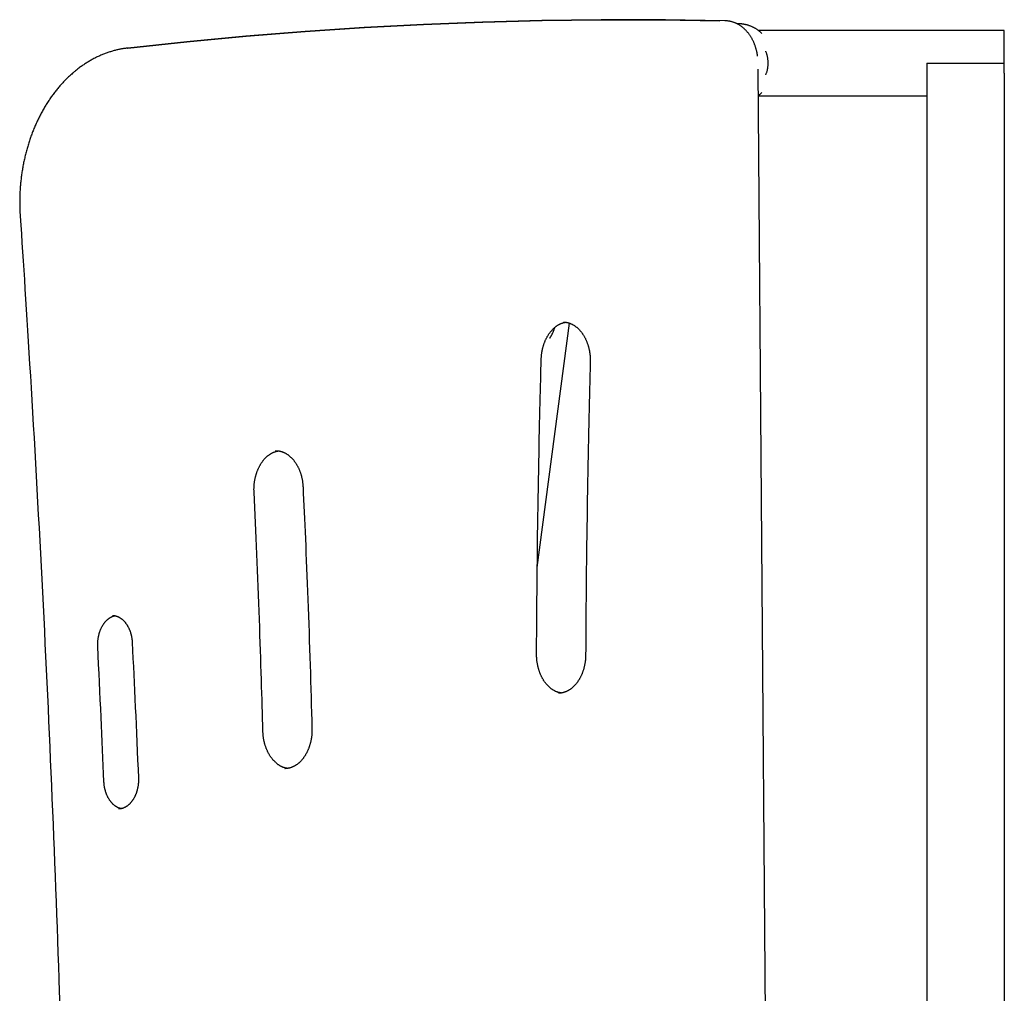
# Model space of a CAD drawing. Extents: x -3010 to 2005, y -1395 to 1609.
# Drawn here: x 11 to 519, y 1107 to 1609 of the extents above; entities that cross this region are included whole.
import ezdxf

# ---------------------------------------------------------------- set-up
doc = ezdxf.new("R2010")
doc.units = 0
doc.layers.add('LAYER01', color=7, linetype='Continuous')

msp = doc.modelspace()

# ---------------------------------------------------------------- linework, layer by layer
at = {"layer": 'LAYER01', "color": 7, "linetype": 'Continuous'}
for p, q in [((325.57, 1609.14), (322.92, 1609.14)), ((325.66, 1609.14), (323.01, 1609.14)), ((324.23, 1609.14), (333.99, 1609.12)), ((403.14, 1603.62), (391.8, 1603.62)), ((469.34, 1603.62), (403.14, 1603.62)), ((518.84, 1603.62), (469.34, 1603.62)), ((518.84, 1586.77), (518.84, 1603.62)), ((66.48, 1594.48), (66.29, 1594.47)), ((66.37, 1594.47), (66.57, 1594.48)), ((478.93, 1586.77), (482.84, 1586.77)), ((482.84, 1586.77), (514.84, 1586.77)), ((514.84, 1586.77), (518.75, 1586.77)), ((518.84, 1581.49), (518.84, 1586.77)), ((399.65, 563.12), (391.78, 1583.61)), ((478.84, 1581.49), (478.84, 606.77)), ((518.84, 1581.49), (518.84, 606.77)), ((391.89, 1569.92), (403.14, 1569.92)), ((403.14, 1569.92), (469.34, 1569.92)), ((469.34, 1569.92), (478.84, 1569.92)), ((277.85, 1326.31), (294.52, 1452.48)), ((142.98, 1386.66), (142.74, 1386.65)), ((147.59, 1222.59), (147.73, 1222.59))]:
    msp.add_line(p, q, dxfattribs=at)
for points in [[(322.92, 1609.14), (310.77, 1609.1), (280.2, 1608.73), (249.63, 1607.94), (219.07, 1606.74), (188.51, 1605.12), (157.98, 1603.08), (127.46, 1600.63), (96.96, 1597.76), (66.48, 1594.48)], [(66.57, 1594.48), (97.05, 1597.76), (127.55, 1600.63), (158.07, 1603.08), (188.6, 1605.12), (219.16, 1606.74), (249.72, 1607.94), (280.29, 1608.73), (310.86, 1609.1), (341.43, 1609.06), (372.01, 1608.6)], [(374.66, 1608.6), (344.08, 1609.06), (325.66, 1609.14)], [(391.5, 1590.37), (391.48, 1590.54), (391.46, 1590.71), (391.44, 1590.88), (391.42, 1591.05), (391.4, 1591.23), (391.37, 1591.42), (391.35, 1591.61), (391.31, 1591.81), (391.27, 1592.02), (391.23, 1592.24), (391.18, 1592.46), (391.13, 1592.7), (391.07, 1592.95), (391, 1593.2), (390.94, 1593.46), (390.86, 1593.74), (390.79, 1594.02), (390.7, 1594.3), (390.61, 1594.6), (390.52, 1594.89), (390.42, 1595.19), (390.32, 1595.5), (390.22, 1595.8), (390.11, 1596.1), (390, 1596.4), (389.88, 1596.7), (389.76, 1597), (389.63, 1597.29), (389.5, 1597.58), (389.37, 1597.87), (389.23, 1598.16), (389.09, 1598.44), (388.95, 1598.73), (388.8, 1599.01), (388.65, 1599.28), (388.5, 1599.55), (388.34, 1599.83), (388.18, 1600.09), (388.02, 1600.36), (387.85, 1600.62), (387.68, 1600.88), (387.51, 1601.13), (387.33, 1601.38), (387.15, 1601.63), (386.97, 1601.88), (386.78, 1602.12), (386.59, 1602.36), (386.4, 1602.59), (386.21, 1602.82), (386.01, 1603.05), (385.81, 1603.27), (385.6, 1603.49), (385.4, 1603.71), (385.19, 1603.92), (384.98, 1604.12), (384.76, 1604.33), (384.54, 1604.53), (384.32, 1604.72), (384.1, 1604.91), (383.88, 1605.1), (383.65, 1605.28), (383.42, 1605.45), (383.19, 1605.63), (382.96, 1605.8), (382.72, 1605.96), (382.49, 1606.12), (382.25, 1606.27), (382, 1606.42), (381.76, 1606.57), (381.52, 1606.71), (381.27, 1606.84), (381.02, 1606.97), (380.77, 1607.1), (380.52, 1607.22), (380.27, 1607.33), (380.02, 1607.44), (379.76, 1607.55), (379.5, 1607.65), (379.24, 1607.75), (378.99, 1607.84), (378.72, 1607.92), (378.46, 1608.01), (378.2, 1608.08), (377.93, 1608.16), (377.67, 1608.22), (377.4, 1608.28), (377.13, 1608.34), (376.87, 1608.39), (376.6, 1608.43), (376.33, 1608.46), (376.06, 1608.49), (375.78, 1608.52), (375.51, 1608.54), (375.24, 1608.57), (374.97, 1608.58), (374.69, 1608.6)], [(393.75, 1602.01), (393.56, 1602.19), (393.37, 1602.36), (393.18, 1602.54), (392.98, 1602.71), (392.78, 1602.89), (392.58, 1603.06), (392.38, 1603.23), (392.17, 1603.4), (391.95, 1603.56), (391.73, 1603.73), (391.5, 1603.89), (391.27, 1604.05), (391.03, 1604.21), (390.78, 1604.36), (390.53, 1604.51), (390.28, 1604.66), (390.02, 1604.8), (389.75, 1604.95), (389.48, 1605.09), (389.21, 1605.22), (388.94, 1605.36), (388.66, 1605.48), (388.38, 1605.61), (388.1, 1605.73), (387.82, 1605.84), (387.53, 1605.95), (387.24, 1606.05), (386.96, 1606.15), (386.67, 1606.24), (386.38, 1606.33), (386.09, 1606.41), (385.8, 1606.48), (385.51, 1606.55), (385.22, 1606.62), (384.93, 1606.67), (384.64, 1606.73), (384.37, 1606.77), (384.1, 1606.82), (383.83, 1606.86), (383.58, 1606.89), (383.34, 1606.92), (383.11, 1606.95), (382.9, 1606.97), (382.69, 1606.99), (382.5, 1607.01), (382.32, 1607.02), (382.15, 1607.03), (382, 1607.04), (381.86, 1607.04), (381.72, 1607.04), (381.6, 1607.03), (381.49, 1607.03), (381.38, 1607.02), (381.27, 1607.01), (381.17, 1607), (381.07, 1606.99)], [(66.37, 1594.47), (66.04, 1594.42), (65.7, 1594.38), (65.37, 1594.34), (65.02, 1594.29), (64.68, 1594.24), (64.33, 1594.19), (63.97, 1594.13), (63.61, 1594.07), (63.23, 1594.01), (62.85, 1593.94), (62.46, 1593.86), (62.06, 1593.78), (61.66, 1593.69), (61.24, 1593.6), (60.82, 1593.5), (60.39, 1593.39), (59.95, 1593.28), (59.5, 1593.16), (59.05, 1593.04), (58.59, 1592.91), (58.13, 1592.77), (57.66, 1592.63), (57.2, 1592.49), (56.73, 1592.34), (56.27, 1592.18), (55.8, 1592.02), (55.34, 1591.85), (54.88, 1591.68), (54.42, 1591.51), (53.96, 1591.33), (53.5, 1591.14), (53.05, 1590.95), (52.59, 1590.76), (52.13, 1590.56), (51.68, 1590.36), (51.23, 1590.15), (50.78, 1589.93), (50.33, 1589.72), (49.88, 1589.49), (49.43, 1589.27), (48.98, 1589.04), (48.54, 1588.8), (48.1, 1588.56), (47.66, 1588.31), (47.21, 1588.06), (46.78, 1587.81), (46.34, 1587.55), (45.9, 1587.29), (45.47, 1587.02), (45.04, 1586.75), (44.61, 1586.47), (44.18, 1586.19), (43.75, 1585.9), (43.32, 1585.61), (42.9, 1585.32), (42.48, 1585.02), (42.06, 1584.72), (41.64, 1584.41), (41.22, 1584.1), (40.81, 1583.78), (40.39, 1583.46), (39.98, 1583.14), (39.57, 1582.81), (39.17, 1582.47), (38.76, 1582.14), (38.36, 1581.79), (37.96, 1581.45), (37.56, 1581.1), (37.16, 1580.74), (36.77, 1580.38), (36.37, 1580.02), (35.98, 1579.66), (35.6, 1579.29), (35.21, 1578.91), (34.83, 1578.53), (34.44, 1578.15), (34.06, 1577.76), (33.69, 1577.37), (33.31, 1576.98), (32.94, 1576.58), (32.57, 1576.18), (32.21, 1575.77), (31.84, 1575.36), (31.48, 1574.95), (31.12, 1574.53), (30.76, 1574.11), (30.41, 1573.69), (30.05, 1573.26), (29.7, 1572.83), (29.36, 1572.39), (29.01, 1571.95), (28.67, 1571.51), (28.33, 1571.06), (28, 1570.61), (27.66, 1570.16), (27.33, 1569.7), (27, 1569.24), (26.68, 1568.78), (26.36, 1568.31), (26.04, 1567.84), (25.72, 1567.37), (25.41, 1566.89), (25.1, 1566.41), (24.79, 1565.93), (24.48, 1565.44), (24.18, 1564.95), (23.88, 1564.46), (23.58, 1563.96), (23.29, 1563.46), (23, 1562.96), (22.71, 1562.46), (22.43, 1561.95), (22.15, 1561.44), (21.87, 1560.93), (21.59, 1560.41), (21.32, 1559.89), (21.05, 1559.37), (20.79, 1558.84), (20.53, 1558.31), (20.27, 1557.78), (20.01, 1557.25), (19.76, 1556.72), (19.51, 1556.18), (19.26, 1555.64), (19.02, 1555.09), (18.78, 1554.55), (18.54, 1554), (18.31, 1553.45), (18.08, 1552.9), (17.85, 1552.34), (17.63, 1551.78), (17.41, 1551.22), (17.19, 1550.66), (16.98, 1550.1), (16.77, 1549.53), (16.56, 1548.96), (16.36, 1548.39), (16.16, 1547.82), (15.97, 1547.24), (15.77, 1546.67), (15.58, 1546.09), (15.4, 1545.51), (15.22, 1544.92), (15.04, 1544.34), (14.86, 1543.75), (14.69, 1543.16), (14.52, 1542.57), (14.36, 1541.98), (14.2, 1541.39), (14.04, 1540.79), (13.89, 1540.2), (13.74, 1539.6), (13.59, 1539), (13.45, 1538.4), (13.31, 1537.8), (13.17, 1537.19), (13.04, 1536.59), (12.91, 1535.98), (12.78, 1535.37), (12.66, 1534.76), (12.55, 1534.15), (12.43, 1533.54), (12.32, 1532.93), (12.21, 1532.31), (12.11, 1531.7), (12.01, 1531.08), (11.92, 1530.47), (11.82, 1529.85), (11.74, 1529.23), (11.65, 1528.61), (11.57, 1527.99), (11.49, 1527.37), (11.42, 1526.74), (11.35, 1526.12), (11.28, 1525.5), (11.22, 1524.87), (11.16, 1524.25), (11.11, 1523.62), (11.06, 1523), (11.01, 1522.37), (10.97, 1521.74), (10.93, 1521.12), (10.89, 1520.49), (10.86, 1519.86), (10.83, 1519.23), (10.81, 1518.6), (10.79, 1517.98), (10.77, 1517.36), (10.75, 1516.75), (10.74, 1516.15), (10.74, 1515.56), (10.73, 1514.99), (10.73, 1514.43), (10.74, 1513.88), (10.74, 1513.35), (10.75, 1512.84), (10.76, 1512.34), (10.77, 1511.86), (10.79, 1511.39), (10.8, 1510.94), (10.82, 1510.5), (10.84, 1510.07), (10.86, 1509.66), (10.88, 1509.26), (10.9, 1508.86), (10.93, 1508.48), (10.95, 1508.09), (10.97, 1507.71)], [(395.72, 1580.66), (395.82, 1580.91), (395.92, 1581.17), (396.03, 1581.42), (396.13, 1581.69), (396.22, 1581.95), (396.31, 1582.22), (396.4, 1582.5), (396.48, 1582.79), (396.56, 1583.09), (396.63, 1583.4), (396.7, 1583.71), (396.75, 1584.03), (396.81, 1584.36), (396.85, 1584.69), (396.89, 1585.03), (396.92, 1585.36), (396.94, 1585.7), (396.96, 1586.04), (396.97, 1586.38), (396.97, 1586.72), (396.97, 1587.06), (396.96, 1587.4), (396.94, 1587.74), (396.92, 1588.08), (396.89, 1588.41), (396.85, 1588.74), (396.81, 1589.07), (396.76, 1589.4), (396.71, 1589.72), (396.65, 1590.03), (396.58, 1590.34), (396.5, 1590.64), (396.42, 1590.94), (396.33, 1591.23), (396.24, 1591.51), (396.14, 1591.79), (396.04, 1592.07), (395.93, 1592.34), (395.83, 1592.61), (395.72, 1592.88)], [(478.93, 1586.77), (478.93, 1586.44), (478.92, 1586.1), (478.92, 1585.77), (478.91, 1585.43), (478.91, 1585.1), (478.9, 1584.77), (478.9, 1584.43), (478.89, 1584.1), (478.88, 1583.77), (478.88, 1583.44), (478.87, 1583.12), (478.87, 1582.79), (478.86, 1582.46), (478.85, 1582.14), (478.85, 1581.81), (478.84, 1581.49)], [(518.84, 1581.49), (518.83, 1581.81), (518.83, 1582.13), (518.82, 1582.45), (518.81, 1582.78), (518.81, 1583.1), (518.8, 1583.43), (518.79, 1583.76), (518.79, 1584.09), (518.78, 1584.42), (518.78, 1584.75), (518.77, 1585.09), (518.77, 1585.42), (518.76, 1585.76), (518.76, 1586.09), (518.75, 1586.43), (518.75, 1586.77)], [(391.8, 1569.92), (391.93, 1570), (392.05, 1570.09), (392.17, 1570.17), (392.29, 1570.26), (392.42, 1570.35), (392.54, 1570.44), (392.66, 1570.54), (392.78, 1570.64), (392.9, 1570.74), (393.02, 1570.85), (393.14, 1570.96), (393.26, 1571.07), (393.38, 1571.18), (393.5, 1571.3), (393.62, 1571.42), (393.74, 1571.54)], [(10.97, 1507.71), (11.28, 1503.16), (11.58, 1498.6), (11.88, 1494.01), (12.19, 1489.36), (12.5, 1484.66), (12.81, 1479.86), (13.13, 1474.98), (13.46, 1469.97), (13.79, 1464.84), (14.12, 1459.57), (14.46, 1454.18), (14.81, 1448.65), (15.16, 1442.99), (15.51, 1437.2), (15.87, 1431.28), (16.24, 1425.23), (16.61, 1419.04), (16.99, 1412.75), (17.36, 1406.35), (17.74, 1399.87), (18.12, 1393.33), (18.5, 1386.74), (18.87, 1380.11), (19.25, 1373.47), (19.62, 1366.82), (19.99, 1360.17), (20.35, 1353.53), (20.71, 1346.88), (21.06, 1340.23), (21.42, 1333.58), (21.76, 1326.94), (22.11, 1320.29), (22.45, 1313.64), (22.79, 1306.99), (23.12, 1300.34), (23.45, 1293.69), (23.78, 1287.04), (24.1, 1280.39), (24.42, 1273.74), (24.73, 1267.08), (25.04, 1260.43), (25.35, 1253.78), (25.65, 1247.13), (25.96, 1240.47), (26.25, 1233.82), (26.54, 1227.17), (26.83, 1220.52), (27.12, 1213.86), (27.4, 1207.21), (27.68, 1200.55), (27.95, 1193.9), (28.22, 1187.24), (28.49, 1180.59), (28.75, 1173.93), (29.01, 1167.28), (29.27, 1160.62), (29.52, 1153.96), (29.77, 1147.31), (30.02, 1140.65), (30.26, 1133.99), (30.49, 1127.34), (30.73, 1120.68), (30.96, 1114.02), (31.18, 1107.36), (31.41, 1100.71)], [(279.88, 1433.84), (279.89, 1434.04), (279.9, 1434.25), (279.91, 1434.47), (279.92, 1434.68), (279.93, 1434.9), (279.94, 1435.12), (279.96, 1435.34), (279.98, 1435.57), (280, 1435.81), (280.02, 1436.05), (280.05, 1436.3), (280.08, 1436.55), (280.12, 1436.81), (280.15, 1437.08), (280.2, 1437.35), (280.24, 1437.62), (280.29, 1437.9), (280.34, 1438.19), (280.4, 1438.48), (280.46, 1438.77), (280.52, 1439.06), (280.59, 1439.35), (280.66, 1439.65), (280.74, 1439.94), (280.81, 1440.23), (280.89, 1440.52), (280.98, 1440.81), (281.07, 1441.09), (281.16, 1441.38), (281.25, 1441.66), (281.34, 1441.93), (281.44, 1442.21), (281.55, 1442.49), (281.65, 1442.76), (281.76, 1443.03), (281.87, 1443.29), (281.98, 1443.56), (282.1, 1443.82), (282.22, 1444.08), (282.34, 1444.33), (282.46, 1444.59), (282.59, 1444.84), (282.72, 1445.08), (282.85, 1445.33), (282.99, 1445.57), (283.12, 1445.81), (283.26, 1446.04), (283.41, 1446.28), (283.55, 1446.5), (283.7, 1446.73), (283.84, 1446.95), (283.99, 1447.17), (284.15, 1447.38), (284.3, 1447.59), (284.46, 1447.8), (284.62, 1448.01), (284.78, 1448.21), (284.94, 1448.4), (285.11, 1448.6), (285.27, 1448.79), (285.44, 1448.97), (285.61, 1449.15), (285.78, 1449.33), (285.96, 1449.51), (286.13, 1449.68), (286.31, 1449.84), (286.48, 1450), (286.66, 1450.16), (286.84, 1450.32), (287.03, 1450.47), (287.21, 1450.61), (287.39, 1450.76), (287.58, 1450.89), (287.77, 1451.03), (287.95, 1451.16), (288.14, 1451.28), (288.33, 1451.41), (288.52, 1451.52), (288.72, 1451.64), (288.91, 1451.75), (289.1, 1451.85), (289.3, 1451.95), (289.49, 1452.04), (289.68, 1452.13), (289.87, 1452.22), (290.06, 1452.3), (290.24, 1452.37), (290.42, 1452.45), (290.59, 1452.51), (290.76, 1452.57), (290.92, 1452.63), (291.07, 1452.68), (291.22, 1452.72), (291.36, 1452.76), (291.5, 1452.8), (291.63, 1452.83), (291.76, 1452.86), (291.88, 1452.88), (291.99, 1452.9), (292.1, 1452.91), (292.21, 1452.92), (292.32, 1452.93), (292.42, 1452.94), (292.52, 1452.95)], [(284.24, 1444.7), (284.3, 1444.78), (284.37, 1444.87), (284.44, 1444.97), (284.51, 1445.06), (284.58, 1445.16), (284.65, 1445.27), (284.73, 1445.39), (284.8, 1445.52), (284.89, 1445.67), (284.97, 1445.82), (285.06, 1445.98), (285.16, 1446.16), (285.25, 1446.34), (285.35, 1446.53), (285.45, 1446.73), (285.55, 1446.93), (285.65, 1447.15), (285.76, 1447.36), (285.86, 1447.58), (285.96, 1447.81), (286.06, 1448.03), (286.16, 1448.25), (286.25, 1448.48), (286.34, 1448.7), (286.42, 1448.92), (286.49, 1449.13), (286.56, 1449.34), (286.63, 1449.55), (286.69, 1449.76), (286.75, 1449.97), (286.81, 1450.17), (286.87, 1450.38)], [(291.28, 1453.06), (291.48, 1453.05), (291.69, 1453.04), (291.89, 1453.03), (292.09, 1453.02), (292.3, 1453), (292.5, 1452.98), (292.7, 1452.95), (292.91, 1452.92), (293.12, 1452.89), (293.32, 1452.84), (293.53, 1452.79), (293.73, 1452.74), (293.94, 1452.68), (294.15, 1452.62), (294.36, 1452.55), (294.56, 1452.47), (294.77, 1452.4), (294.98, 1452.31), (295.19, 1452.22), (295.39, 1452.13), (295.6, 1452.03), (295.81, 1451.93), (296.01, 1451.83), (296.21, 1451.71), (296.42, 1451.6), (296.62, 1451.48), (296.82, 1451.35), (297.02, 1451.22), (297.21, 1451.09), (297.41, 1450.95), (297.6, 1450.81), (297.8, 1450.66), (297.99, 1450.51), (298.18, 1450.36), (298.36, 1450.2), (298.55, 1450.04), (298.73, 1449.87), (298.92, 1449.7), (299.1, 1449.52), (299.27, 1449.34), (299.45, 1449.16), (299.63, 1448.98), (299.8, 1448.79), (299.97, 1448.59), (300.14, 1448.39), (300.3, 1448.19), (300.47, 1447.99), (300.63, 1447.78), (300.79, 1447.57), (300.95, 1447.35), (301.1, 1447.13), (301.25, 1446.91), (301.4, 1446.68), (301.55, 1446.46), (301.7, 1446.22), (301.84, 1445.99), (301.98, 1445.75), (302.12, 1445.51), (302.25, 1445.26), (302.39, 1445.02), (302.52, 1444.77), (302.64, 1444.51), (302.77, 1444.26), (302.89, 1444), (303.01, 1443.74), (303.12, 1443.47), (303.24, 1443.2), (303.35, 1442.94), (303.46, 1442.66), (303.56, 1442.39), (303.66, 1442.11), (303.76, 1441.83), (303.86, 1441.55), (303.95, 1441.27), (304.04, 1440.99), (304.12, 1440.7), (304.21, 1440.41), (304.29, 1440.12), (304.36, 1439.83), (304.44, 1439.53), (304.51, 1439.24), (304.57, 1438.94), (304.64, 1438.64), (304.7, 1438.34), (304.75, 1438.04), (304.81, 1437.74), (304.86, 1437.44), (304.9, 1437.14), (304.95, 1436.83), (304.99, 1436.53), (305.02, 1436.23), (305.06, 1435.92), (305.09, 1435.62), (305.11, 1435.32), (305.13, 1435.02), (305.15, 1434.72), (305.17, 1434.41), (305.18, 1434.11), (305.18, 1433.81), (305.19, 1433.51), (305.19, 1433.21), (305.19, 1432.91), (305.19, 1432.61), (305.19, 1432.31)], [(277.47, 1281.65), (277.49, 1285.05), (277.51, 1288.47), (277.53, 1291.92), (277.55, 1295.4), (277.57, 1298.93), (277.59, 1302.52), (277.62, 1306.19), (277.65, 1309.94), (277.69, 1313.78), (277.72, 1317.73), (277.76, 1321.77), (277.81, 1325.91), (277.86, 1330.15), (277.91, 1334.49), (277.97, 1338.93), (278.03, 1343.46), (278.09, 1348.09), (278.16, 1352.79), (278.24, 1357.52), (278.31, 1362.26), (278.39, 1366.97), (278.47, 1371.63), (278.56, 1376.21), (278.64, 1380.67), (278.72, 1384.99), (278.81, 1389.16), (278.89, 1393.19), (278.97, 1397.07), (279.06, 1400.81), (279.14, 1404.4), (279.22, 1407.84), (279.3, 1411.14), (279.37, 1414.3), (279.45, 1417.33), (279.52, 1420.24), (279.6, 1423.07), (279.67, 1425.83), (279.74, 1428.53), (279.81, 1431.19), (279.88, 1433.84)], [(305.19, 1432.31), (305.1, 1428.92), (305.01, 1425.51), (304.92, 1422.08), (304.83, 1418.62), (304.74, 1415.1), (304.66, 1411.53), (304.57, 1407.88), (304.48, 1404.14), (304.39, 1400.31), (304.3, 1396.38), (304.22, 1392.36), (304.13, 1388.23), (304.05, 1384.01), (303.96, 1379.69), (303.88, 1375.27), (303.8, 1370.75), (303.72, 1366.15), (303.64, 1361.47), (303.56, 1356.76), (303.49, 1352.04), (303.42, 1347.35), (303.35, 1342.71), (303.29, 1338.16), (303.23, 1333.73), (303.18, 1329.44), (303.13, 1325.3), (303.09, 1321.31), (303.05, 1317.47), (303.02, 1313.78), (302.98, 1310.24), (302.96, 1306.84), (302.93, 1303.59), (302.91, 1300.49), (302.89, 1297.52), (302.87, 1294.67), (302.85, 1291.9), (302.84, 1289.21), (302.82, 1286.57), (302.81, 1283.98), (302.8, 1281.4)], [(131.67, 1365.33), (131.67, 1365.54), (131.66, 1365.75), (131.65, 1365.96), (131.65, 1366.17), (131.64, 1366.39), (131.64, 1366.61), (131.64, 1366.84), (131.64, 1367.07), (131.65, 1367.31), (131.65, 1367.55), (131.66, 1367.81), (131.67, 1368.06), (131.69, 1368.33), (131.7, 1368.59), (131.73, 1368.87), (131.75, 1369.15), (131.78, 1369.44), (131.81, 1369.73), (131.84, 1370.03), (131.88, 1370.32), (131.93, 1370.62), (131.97, 1370.93), (132.02, 1371.23), (132.07, 1371.53), (132.13, 1371.83), (132.19, 1372.13), (132.25, 1372.43), (132.31, 1372.73), (132.38, 1373.02), (132.46, 1373.32), (132.53, 1373.61), (132.61, 1373.9), (132.69, 1374.19), (132.78, 1374.48), (132.86, 1374.76), (132.96, 1375.04), (133.05, 1375.32), (133.15, 1375.6), (133.25, 1375.88), (133.35, 1376.15), (133.45, 1376.42), (133.56, 1376.69), (133.68, 1376.96), (133.79, 1377.22), (133.91, 1377.48), (134.03, 1377.74), (134.15, 1377.99), (134.27, 1378.25), (134.4, 1378.5), (134.53, 1378.74), (134.66, 1378.99), (134.8, 1379.23), (134.94, 1379.46), (135.08, 1379.7), (135.22, 1379.93), (135.36, 1380.16), (135.51, 1380.38), (135.66, 1380.6), (135.81, 1380.82), (135.97, 1381.03), (136.12, 1381.24), (136.28, 1381.45), (136.44, 1381.65), (136.6, 1381.85), (136.76, 1382.05), (136.93, 1382.24), (137.1, 1382.43), (137.26, 1382.61), (137.43, 1382.79), (137.61, 1382.97), (137.78, 1383.14), (137.95, 1383.31), (138.13, 1383.47), (138.31, 1383.64), (138.49, 1383.79), (138.67, 1383.95), (138.85, 1384.1), (139.04, 1384.24), (139.22, 1384.38), (139.41, 1384.52), (139.59, 1384.65), (139.78, 1384.78), (139.97, 1384.9), (140.16, 1385.02), (140.35, 1385.14), (140.55, 1385.25), (140.74, 1385.36), (140.93, 1385.46), (141.13, 1385.56), (141.33, 1385.66), (141.52, 1385.75), (141.72, 1385.84), (141.92, 1385.92), (142.12, 1386), (142.32, 1386.07), (142.52, 1386.14), (142.72, 1386.2), (142.92, 1386.26), (143.12, 1386.31), (143.32, 1386.36), (143.53, 1386.41), (143.73, 1386.45), (143.93, 1386.5), (144.13, 1386.54)], [(142.78, 1386.63), (142.89, 1386.64), (142.99, 1386.64), (143.1, 1386.65), (143.21, 1386.66), (143.33, 1386.66), (143.44, 1386.66), (143.57, 1386.66), (143.7, 1386.65), (143.83, 1386.64), (143.98, 1386.63), (144.13, 1386.61), (144.28, 1386.59), (144.45, 1386.56), (144.62, 1386.53), (144.79, 1386.49), (144.98, 1386.45), (145.17, 1386.41), (145.36, 1386.36), (145.56, 1386.3), (145.77, 1386.24), (145.97, 1386.18), (146.18, 1386.11), (146.39, 1386.04), (146.6, 1385.96), (146.81, 1385.87), (147.02, 1385.78), (147.23, 1385.69), (147.43, 1385.59), (147.64, 1385.49), (147.84, 1385.38), (148.05, 1385.26), (148.25, 1385.15), (148.45, 1385.02), (148.65, 1384.9), (148.85, 1384.77), (149.05, 1384.63), (149.24, 1384.49), (149.43, 1384.35), (149.63, 1384.2), (149.82, 1384.05), (150.01, 1383.89), (150.19, 1383.73), (150.38, 1383.57), (150.56, 1383.4), (150.74, 1383.23), (150.92, 1383.05), (151.1, 1382.87), (151.28, 1382.69), (151.45, 1382.5), (151.62, 1382.31), (151.79, 1382.11), (151.96, 1381.92), (152.12, 1381.71), (152.29, 1381.51), (152.45, 1381.3), (152.61, 1381.09), (152.76, 1380.87), (152.92, 1380.65), (153.07, 1380.43), (153.22, 1380.2), (153.37, 1379.97), (153.51, 1379.74), (153.65, 1379.5), (153.79, 1379.26), (153.93, 1379.02), (154.07, 1378.77), (154.2, 1378.52), (154.33, 1378.27), (154.45, 1378.02), (154.58, 1377.76), (154.7, 1377.5), (154.82, 1377.24), (154.93, 1376.97), (155.04, 1376.71), (155.15, 1376.44), (155.26, 1376.16), (155.36, 1375.89), (155.46, 1375.61), (155.56, 1375.33), (155.66, 1375.05), (155.75, 1374.77), (155.83, 1374.48), (155.92, 1374.2), (156, 1373.91), (156.08, 1373.62), (156.15, 1373.32), (156.23, 1373.03), (156.3, 1372.74), (156.36, 1372.44), (156.42, 1372.15), (156.48, 1371.85), (156.54, 1371.56), (156.59, 1371.26), (156.64, 1370.96), (156.68, 1370.67), (156.72, 1370.37), (156.76, 1370.07), (156.79, 1369.77), (156.82, 1369.48), (156.85, 1369.18), (156.87, 1368.88), (156.9, 1368.58), (156.92, 1368.28), (156.94, 1367.98)], [(156.94, 1367.98), (157.09, 1364.76), (157.24, 1361.52), (157.39, 1358.26), (157.54, 1354.96), (157.69, 1351.62), (157.85, 1348.21), (158, 1344.74), (158.16, 1341.19), (158.31, 1337.54), (158.47, 1333.81), (158.63, 1330), (158.79, 1326.11), (158.95, 1322.15), (159.1, 1318.12), (159.26, 1314.03), (159.42, 1309.89), (159.58, 1305.69), (159.73, 1301.46), (159.89, 1297.21), (160.04, 1292.94), (160.19, 1288.67), (160.33, 1284.4), (160.47, 1280.16), (160.61, 1275.94), (160.74, 1271.77), (160.86, 1267.64), (160.99, 1263.54), (161.11, 1259.47), (161.22, 1255.42), (161.34, 1251.38), (161.45, 1247.36), (161.56, 1243.34)], [(136.26, 1241.84), (136.17, 1245.06), (136.08, 1248.29), (135.98, 1251.54), (135.89, 1254.83), (135.8, 1258.16), (135.7, 1261.55), (135.59, 1265.01), (135.48, 1268.56), (135.37, 1272.19), (135.25, 1275.9), (135.13, 1279.7), (135, 1283.58), (134.86, 1287.52), (134.72, 1291.53), (134.58, 1295.59), (134.43, 1299.7), (134.28, 1303.86), (134.12, 1308.06), (133.96, 1312.27), (133.8, 1316.5), (133.63, 1320.72), (133.46, 1324.94), (133.28, 1329.13), (133.11, 1333.28), (132.93, 1337.39), (132.76, 1341.46), (132.58, 1345.49), (132.4, 1349.49), (132.22, 1353.47), (132.04, 1357.43), (131.85, 1361.38), (131.67, 1365.33)], [(51.03, 1285.61), (51.02, 1285.79), (51.02, 1285.97), (51.01, 1286.15), (51.01, 1286.34), (51, 1286.52), (51, 1286.71), (51, 1286.91), (51, 1287.11), (51.01, 1287.31), (51.02, 1287.52), (51.03, 1287.74), (51.04, 1287.96), (51.05, 1288.19), (51.07, 1288.42), (51.09, 1288.66), (51.12, 1288.9), (51.15, 1289.14), (51.18, 1289.4), (51.22, 1289.65), (51.25, 1289.91), (51.3, 1290.16), (51.34, 1290.42), (51.39, 1290.68), (51.44, 1290.94), (51.5, 1291.19), (51.56, 1291.45), (51.62, 1291.7), (51.68, 1291.95), (51.75, 1292.2), (51.82, 1292.45), (51.9, 1292.7), (51.97, 1292.94), (52.05, 1293.18), (52.14, 1293.42), (52.22, 1293.66), (52.31, 1293.89), (52.4, 1294.13), (52.5, 1294.36), (52.59, 1294.58), (52.69, 1294.81), (52.8, 1295.03), (52.9, 1295.25), (53.01, 1295.46), (53.12, 1295.68), (53.23, 1295.89), (53.34, 1296.09), (53.46, 1296.3), (53.58, 1296.5), (53.7, 1296.69), (53.82, 1296.89), (53.95, 1297.08), (54.08, 1297.26), (54.2, 1297.45), (54.34, 1297.62), (54.47, 1297.8), (54.6, 1297.97), (54.74, 1298.14), (54.88, 1298.31), (55.02, 1298.47), (55.16, 1298.63), (55.3, 1298.78), (55.44, 1298.93), (55.59, 1299.07), (55.74, 1299.22), (55.88, 1299.35), (56.03, 1299.49), (56.18, 1299.62), (56.34, 1299.75), (56.49, 1299.87), (56.64, 1299.99), (56.8, 1300.1), (56.95, 1300.21), (57.11, 1300.32), (57.27, 1300.42), (57.42, 1300.51), (57.58, 1300.61), (57.73, 1300.69), (57.88, 1300.78), (58.03, 1300.85), (58.17, 1300.93), (58.31, 1300.99), (58.45, 1301.06), (58.58, 1301.12), (58.71, 1301.17), (58.83, 1301.22), (58.95, 1301.26), (59.06, 1301.3), (59.17, 1301.33), (59.28, 1301.36), (59.38, 1301.39), (59.48, 1301.41), (59.57, 1301.43), (59.66, 1301.44), (59.75, 1301.46), (59.84, 1301.47), (59.93, 1301.48)], [(58.58, 1301.61), (58.73, 1301.61), (58.88, 1301.61), (59.03, 1301.6), (59.18, 1301.6), (59.33, 1301.59), (59.49, 1301.58), (59.64, 1301.56), (59.8, 1301.54), (59.96, 1301.51), (60.12, 1301.48), (60.28, 1301.44), (60.44, 1301.39), (60.6, 1301.34), (60.77, 1301.29), (60.94, 1301.23), (61.11, 1301.17), (61.28, 1301.1), (61.45, 1301.02), (61.62, 1300.94), (61.79, 1300.86), (61.97, 1300.77), (62.14, 1300.68), (62.31, 1300.58), (62.48, 1300.48), (62.65, 1300.37), (62.82, 1300.26), (62.98, 1300.14), (63.15, 1300.02), (63.31, 1299.9), (63.47, 1299.77), (63.63, 1299.64), (63.79, 1299.5), (63.95, 1299.36), (64.11, 1299.21), (64.26, 1299.06), (64.41, 1298.91), (64.56, 1298.76), (64.71, 1298.59), (64.85, 1298.43), (65, 1298.26), (65.14, 1298.09), (65.28, 1297.92), (65.42, 1297.74), (65.55, 1297.56), (65.69, 1297.37), (65.82, 1297.18), (65.95, 1296.99), (66.07, 1296.79), (66.2, 1296.6), (66.32, 1296.39), (66.44, 1296.19), (66.56, 1295.98), (66.67, 1295.77), (66.78, 1295.56), (66.89, 1295.34), (67, 1295.12), (67.1, 1294.9), (67.21, 1294.67), (67.3, 1294.44), (67.4, 1294.21), (67.49, 1293.98), (67.58, 1293.74), (67.67, 1293.51), (67.76, 1293.27), (67.84, 1293.02), (67.92, 1292.78), (67.99, 1292.53), (68.06, 1292.29), (68.13, 1292.04), (68.2, 1291.8), (68.26, 1291.55), (68.32, 1291.31), (68.37, 1291.07), (68.42, 1290.82), (68.47, 1290.59), (68.51, 1290.35), (68.55, 1290.11), (68.59, 1289.88), (68.62, 1289.65), (68.66, 1289.43), (68.68, 1289.2), (68.71, 1288.98), (68.73, 1288.76), (68.75, 1288.54), (68.76, 1288.32), (68.78, 1288.1), (68.8, 1287.89), (68.81, 1287.67)], [(54.21, 1215.86), (54.03, 1219.94), (53.85, 1224.02), (53.67, 1228.13), (53.49, 1232.26), (53.31, 1236.43), (53.12, 1240.64), (52.93, 1244.9), (52.74, 1249.22), (52.53, 1253.62), (52.33, 1258.07), (52.12, 1262.58), (51.9, 1267.13), (51.69, 1271.72), (51.47, 1276.34), (51.25, 1280.97), (51.03, 1285.61)], [(68.81, 1287.67), (69.01, 1283.59), (69.2, 1279.49), (69.4, 1275.37), (69.6, 1271.23), (69.79, 1267.05), (69.99, 1262.83), (70.19, 1258.55), (70.39, 1254.21), (70.59, 1249.8), (70.79, 1245.33), (70.99, 1240.81), (71.19, 1236.23), (71.39, 1231.63), (71.6, 1226.99), (71.8, 1222.34), (72, 1217.68)], [(290.06, 1261.64), (289.86, 1261.68), (289.66, 1261.71), (289.47, 1261.75), (289.27, 1261.79), (289.07, 1261.84), (288.87, 1261.89), (288.67, 1261.94), (288.47, 1262), (288.27, 1262.06), (288.07, 1262.13), (287.87, 1262.2), (287.67, 1262.29), (287.46, 1262.37), (287.26, 1262.46), (287.06, 1262.56), (286.86, 1262.66), (286.66, 1262.77), (286.46, 1262.88), (286.26, 1262.99), (286.06, 1263.11), (285.86, 1263.24), (285.66, 1263.37), (285.46, 1263.5), (285.27, 1263.64), (285.07, 1263.78), (284.88, 1263.92), (284.69, 1264.08), (284.5, 1264.23), (284.31, 1264.39), (284.13, 1264.55), (283.94, 1264.72), (283.76, 1264.89), (283.58, 1265.06), (283.4, 1265.24), (283.22, 1265.43), (283.05, 1265.61), (282.88, 1265.8), (282.71, 1266), (282.54, 1266.19), (282.37, 1266.39), (282.21, 1266.6), (282.05, 1266.81), (281.89, 1267.02), (281.73, 1267.24), (281.57, 1267.45), (281.42, 1267.68), (281.27, 1267.9), (281.12, 1268.13), (280.98, 1268.36), (280.83, 1268.6), (280.69, 1268.84), (280.56, 1269.08), (280.42, 1269.32), (280.29, 1269.57), (280.16, 1269.82), (280.03, 1270.07), (279.91, 1270.33), (279.78, 1270.59), (279.66, 1270.85), (279.55, 1271.11), (279.43, 1271.38), (279.32, 1271.65), (279.22, 1271.92), (279.11, 1272.19), (279.01, 1272.47), (278.91, 1272.75), (278.82, 1273.03), (278.72, 1273.31), (278.63, 1273.6), (278.55, 1273.88), (278.47, 1274.17), (278.39, 1274.46), (278.31, 1274.76), (278.24, 1275.05), (278.17, 1275.35), (278.1, 1275.64), (278.04, 1275.94), (277.98, 1276.24), (277.92, 1276.54), (277.86, 1276.84), (277.81, 1277.14), (277.77, 1277.44), (277.72, 1277.74), (277.68, 1278.04), (277.65, 1278.34), (277.61, 1278.64), (277.59, 1278.95), (277.56, 1279.25), (277.54, 1279.55), (277.52, 1279.85), (277.51, 1280.15), (277.5, 1280.45), (277.49, 1280.75), (277.48, 1281.05), (277.47, 1281.35), (277.47, 1281.65)], [(302.8, 1281.4), (302.79, 1281.19), (302.79, 1280.98), (302.79, 1280.76), (302.78, 1280.55), (302.77, 1280.33), (302.76, 1280.11), (302.75, 1279.89), (302.74, 1279.65), (302.72, 1279.42), (302.7, 1279.17), (302.68, 1278.93), (302.66, 1278.67), (302.63, 1278.41), (302.6, 1278.14), (302.56, 1277.87), (302.52, 1277.59), (302.48, 1277.31), (302.43, 1277.02), (302.38, 1276.73), (302.33, 1276.44), (302.27, 1276.14), (302.21, 1275.85), (302.15, 1275.55), (302.08, 1275.25), (302.01, 1274.96), (301.93, 1274.67), (301.86, 1274.38), (301.78, 1274.09), (301.69, 1273.8), (301.61, 1273.51), (301.52, 1273.23), (301.42, 1272.95), (301.33, 1272.67), (301.23, 1272.39), (301.13, 1272.12), (301.02, 1271.85), (300.91, 1271.58), (300.8, 1271.31), (300.69, 1271.05), (300.57, 1270.79), (300.46, 1270.53), (300.33, 1270.27), (300.21, 1270.02), (300.08, 1269.77), (299.95, 1269.52), (299.82, 1269.27), (299.69, 1269.03), (299.55, 1268.8), (299.41, 1268.56), (299.27, 1268.33), (299.12, 1268.1), (298.98, 1267.87), (298.83, 1267.65), (298.68, 1267.43), (298.53, 1267.22), (298.37, 1267.01), (298.22, 1266.8), (298.06, 1266.6), (297.9, 1266.4), (297.73, 1266.2), (297.57, 1266), (297.4, 1265.82), (297.23, 1265.63), (297.06, 1265.45), (296.89, 1265.27), (296.72, 1265.1), (296.55, 1264.93), (296.37, 1264.76), (296.19, 1264.6), (296.01, 1264.44), (295.83, 1264.28), (295.65, 1264.13), (295.47, 1263.99), (295.28, 1263.84), (295.1, 1263.71), (294.91, 1263.57), (294.72, 1263.44), (294.53, 1263.32), (294.34, 1263.19), (294.15, 1263.08), (293.96, 1262.96), (293.77, 1262.85), (293.57, 1262.75), (293.38, 1262.65), (293.18, 1262.55), (292.98, 1262.46), (292.79, 1262.37), (292.59, 1262.29), (292.39, 1262.21), (292.19, 1262.13), (291.99, 1262.06), (291.79, 1262), (291.6, 1261.94), (291.4, 1261.88), (291.22, 1261.83), (291.03, 1261.78), (290.86, 1261.74), (290.68, 1261.7), (290.52, 1261.66), (290.36, 1261.63), (290.2, 1261.6), (290.05, 1261.58), (289.91, 1261.56), (289.77, 1261.55), (289.63, 1261.54), (289.51, 1261.54), (289.38, 1261.53), (289.26, 1261.53), (289.15, 1261.54), (289.03, 1261.54), (288.92, 1261.55), (288.8, 1261.55)], [(148.97, 1222.71), (148.81, 1222.73), (148.65, 1222.76), (148.49, 1222.78), (148.33, 1222.8), (148.16, 1222.83), (148, 1222.86), (147.83, 1222.9), (147.66, 1222.94), (147.49, 1222.98), (147.31, 1223.04), (147.13, 1223.09), (146.95, 1223.16), (146.76, 1223.23), (146.57, 1223.3), (146.38, 1223.38), (146.19, 1223.47), (145.99, 1223.56), (145.8, 1223.65), (145.6, 1223.76), (145.4, 1223.86), (145.19, 1223.97), (144.99, 1224.09), (144.79, 1224.21), (144.59, 1224.33), (144.4, 1224.46), (144.2, 1224.6), (144, 1224.74), (143.81, 1224.88), (143.62, 1225.03), (143.43, 1225.18), (143.24, 1225.33), (143.05, 1225.49), (142.86, 1225.66), (142.68, 1225.82), (142.5, 1226), (142.32, 1226.17), (142.14, 1226.35), (141.97, 1226.53), (141.79, 1226.72), (141.62, 1226.91), (141.45, 1227.11), (141.28, 1227.3), (141.12, 1227.51), (140.95, 1227.71), (140.79, 1227.92), (140.63, 1228.13), (140.47, 1228.35), (140.32, 1228.57), (140.17, 1228.79), (140.02, 1229.02), (139.87, 1229.25), (139.72, 1229.48), (139.58, 1229.72), (139.44, 1229.96), (139.3, 1230.2), (139.17, 1230.44), (139.04, 1230.69), (138.91, 1230.94), (138.78, 1231.19), (138.66, 1231.45), (138.54, 1231.71), (138.42, 1231.97), (138.3, 1232.24), (138.19, 1232.5), (138.08, 1232.77), (137.97, 1233.05), (137.87, 1233.32), (137.77, 1233.6), (137.67, 1233.88), (137.57, 1234.16), (137.48, 1234.44), (137.39, 1234.73), (137.31, 1235.01), (137.23, 1235.3), (137.15, 1235.59), (137.07, 1235.89), (137, 1236.18), (136.93, 1236.47), (136.86, 1236.77), (136.8, 1237.07), (136.74, 1237.36), (136.68, 1237.66), (136.63, 1237.96), (136.58, 1238.26), (136.54, 1238.55), (136.49, 1238.85), (136.46, 1239.15), (136.42, 1239.45), (136.39, 1239.75), (136.37, 1240.05), (136.34, 1240.35), (136.32, 1240.65), (136.3, 1240.95), (136.29, 1241.25), (136.27, 1241.54), (136.26, 1241.84)], [(161.56, 1243.34), (161.57, 1243.13), (161.57, 1242.92), (161.57, 1242.71), (161.57, 1242.5), (161.57, 1242.28), (161.57, 1242.06), (161.57, 1241.83), (161.56, 1241.6), (161.55, 1241.36), (161.54, 1241.12), (161.53, 1240.87), (161.51, 1240.61), (161.49, 1240.35), (161.47, 1240.08), (161.44, 1239.8), (161.41, 1239.52), (161.37, 1239.24), (161.34, 1238.95), (161.3, 1238.65), (161.25, 1238.36), (161.2, 1238.06), (161.15, 1237.76), (161.1, 1237.46), (161.04, 1237.16), (160.98, 1236.86), (160.91, 1236.56), (160.84, 1236.27), (160.77, 1235.97), (160.7, 1235.68), (160.62, 1235.39), (160.54, 1235.1), (160.45, 1234.81), (160.36, 1234.53), (160.27, 1234.25), (160.18, 1233.96), (160.08, 1233.69), (159.98, 1233.41), (159.88, 1233.14), (159.78, 1232.87), (159.67, 1232.6), (159.56, 1232.33), (159.44, 1232.07), (159.33, 1231.8), (159.21, 1231.55), (159.09, 1231.29), (158.96, 1231.04), (158.83, 1230.79), (158.7, 1230.54), (158.57, 1230.3), (158.44, 1230.06), (158.3, 1229.82), (158.16, 1229.58), (158.02, 1229.35), (157.87, 1229.13), (157.73, 1228.9), (157.58, 1228.68), (157.43, 1228.46), (157.27, 1228.25), (157.12, 1228.04), (156.96, 1227.83), (156.8, 1227.63), (156.64, 1227.43), (156.48, 1227.23), (156.31, 1227.04), (156.15, 1226.85), (155.98, 1226.66), (155.81, 1226.48), (155.64, 1226.31), (155.46, 1226.13), (155.29, 1225.96), (155.11, 1225.8), (154.93, 1225.64), (154.75, 1225.48), (154.57, 1225.32), (154.39, 1225.17), (154.21, 1225.03), (154.02, 1224.89), (153.84, 1224.75), (153.65, 1224.62), (153.46, 1224.49), (153.27, 1224.36), (153.08, 1224.24), (152.89, 1224.12), (152.7, 1224.01), (152.5, 1223.9), (152.31, 1223.8), (152.11, 1223.7), (151.92, 1223.6), (151.72, 1223.51), (151.52, 1223.42), (151.33, 1223.34), (151.13, 1223.26), (150.93, 1223.19), (150.74, 1223.12), (150.55, 1223.06), (150.36, 1223), (150.17, 1222.94), (149.98, 1222.89), (149.8, 1222.84), (149.63, 1222.8), (149.45, 1222.76), (149.28, 1222.73), (149.11, 1222.7), (148.95, 1222.68), (148.78, 1222.66), (148.62, 1222.65), (148.47, 1222.64), (148.31, 1222.64), (148.16, 1222.63), (148.01, 1222.63), (147.86, 1222.63), (147.7, 1222.63)], [(63.06, 1201.93), (62.9, 1201.97), (62.74, 1202.01), (62.58, 1202.05), (62.41, 1202.09), (62.25, 1202.14), (62.09, 1202.19), (61.93, 1202.24), (61.77, 1202.3), (61.6, 1202.37), (61.44, 1202.44), (61.28, 1202.52), (61.11, 1202.6), (60.95, 1202.69), (60.78, 1202.79), (60.62, 1202.88), (60.45, 1202.99), (60.29, 1203.1), (60.12, 1203.21), (59.96, 1203.33), (59.8, 1203.45), (59.64, 1203.57), (59.48, 1203.7), (59.32, 1203.84), (59.16, 1203.98), (59, 1204.12), (58.85, 1204.26), (58.69, 1204.41), (58.54, 1204.57), (58.39, 1204.73), (58.25, 1204.89), (58.1, 1205.06), (57.96, 1205.23), (57.82, 1205.4), (57.68, 1205.57), (57.54, 1205.75), (57.41, 1205.94), (57.28, 1206.13), (57.14, 1206.32), (57.02, 1206.51), (56.89, 1206.71), (56.77, 1206.91), (56.65, 1207.11), (56.53, 1207.32), (56.41, 1207.53), (56.3, 1207.74), (56.19, 1207.95), (56.08, 1208.17), (55.97, 1208.39), (55.87, 1208.62), (55.77, 1208.84), (55.67, 1209.07), (55.58, 1209.3), (55.49, 1209.54), (55.4, 1209.77), (55.31, 1210.01), (55.23, 1210.25), (55.15, 1210.5), (55.07, 1210.74), (55, 1210.99), (54.93, 1211.24), (54.86, 1211.48), (54.8, 1211.73), (54.74, 1211.98), (54.68, 1212.22), (54.63, 1212.46), (54.58, 1212.7), (54.53, 1212.94), (54.49, 1213.18), (54.45, 1213.42), (54.41, 1213.65), (54.38, 1213.88), (54.35, 1214.11), (54.33, 1214.33), (54.3, 1214.55), (54.28, 1214.77), (54.27, 1214.99), (54.25, 1215.21), (54.23, 1215.43), (54.22, 1215.64), (54.21, 1215.86)], [(72, 1217.68), (72.01, 1217.5), (72.01, 1217.32), (72.01, 1217.14), (72.02, 1216.95), (72.02, 1216.76), (72.02, 1216.57), (72.02, 1216.38), (72.02, 1216.18), (72.01, 1215.97), (72, 1215.76), (71.99, 1215.55), (71.98, 1215.33), (71.96, 1215.1), (71.94, 1214.87), (71.92, 1214.63), (71.89, 1214.39), (71.86, 1214.14), (71.83, 1213.89), (71.79, 1213.64), (71.75, 1213.38), (71.71, 1213.13), (71.66, 1212.87), (71.61, 1212.61), (71.55, 1212.35), (71.5, 1212.1), (71.44, 1211.84), (71.37, 1211.59), (71.31, 1211.34), (71.24, 1211.09), (71.17, 1210.84), (71.09, 1210.6), (71.01, 1210.36), (70.93, 1210.12), (70.85, 1209.88), (70.76, 1209.64), (70.67, 1209.41), (70.58, 1209.18), (70.48, 1208.95), (70.38, 1208.72), (70.28, 1208.5), (70.18, 1208.28), (70.07, 1208.06), (69.96, 1207.85), (69.85, 1207.64), (69.74, 1207.43), (69.63, 1207.22), (69.51, 1207.02), (69.39, 1206.82), (69.27, 1206.63), (69.14, 1206.44), (69.02, 1206.25), (68.89, 1206.06), (68.76, 1205.88), (68.63, 1205.7), (68.49, 1205.53), (68.36, 1205.36), (68.22, 1205.19), (68.08, 1205.03), (67.94, 1204.87), (67.8, 1204.71), (67.66, 1204.56), (67.51, 1204.41), (67.37, 1204.27), (67.22, 1204.13), (67.07, 1203.99), (66.92, 1203.86), (66.77, 1203.73), (66.62, 1203.61), (66.46, 1203.49), (66.31, 1203.37), (66.15, 1203.26), (66, 1203.15), (65.84, 1203.05), (65.68, 1202.95), (65.53, 1202.85), (65.37, 1202.76), (65.21, 1202.67), (65.05, 1202.58), (64.88, 1202.5), (64.72, 1202.43), (64.56, 1202.36), (64.4, 1202.29), (64.23, 1202.23), (64.07, 1202.17), (63.92, 1202.12), (63.76, 1202.07), (63.61, 1202.02), (63.46, 1201.98), (63.32, 1201.94), (63.19, 1201.91), (63.05, 1201.88), (62.93, 1201.85), (62.81, 1201.83), (62.69, 1201.81), (62.58, 1201.79), (62.48, 1201.78), (62.38, 1201.78), (62.29, 1201.77), (62.2, 1201.77), (62.11, 1201.77), (62.03, 1201.78), (61.95, 1201.78), (61.87, 1201.79), (61.79, 1201.79)]]:
    msp.add_lwpolyline(points, dxfattribs=at)

doc.saveas('drawing.dxf')
